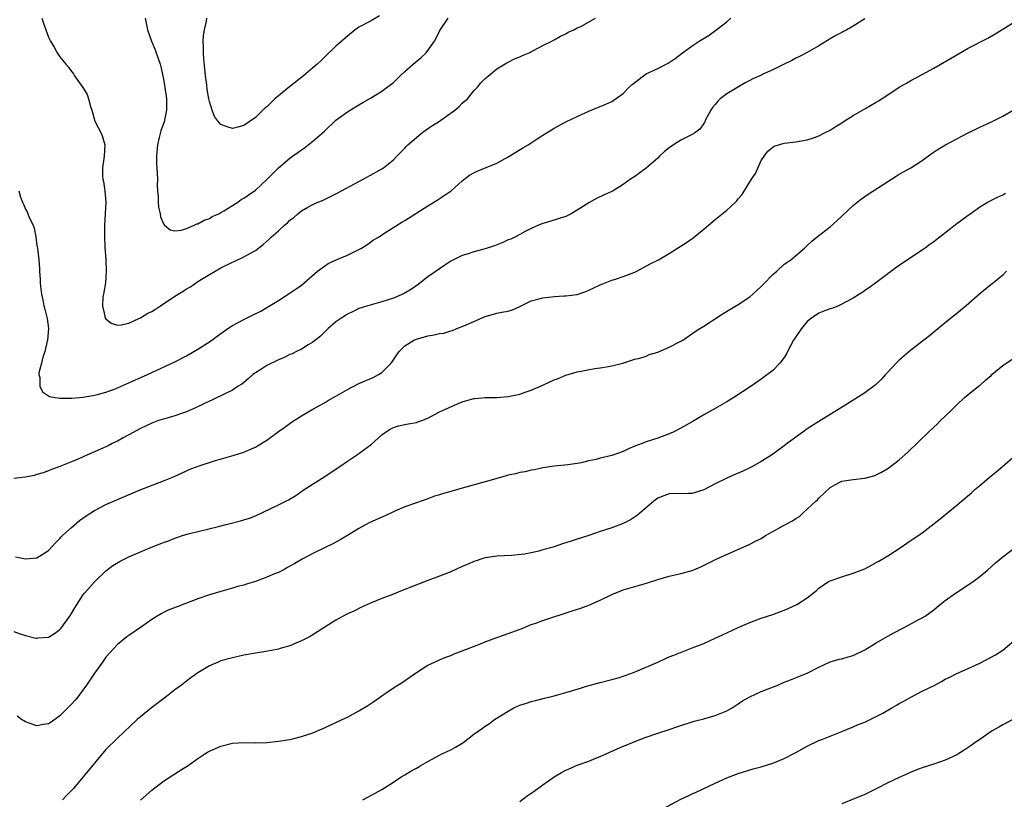
# Model space of a CAD drawing. Units: inches. Extents: x 2568000 to 2571000, y 1551000 to 1554000.
# Drawn here: x 2570586 to 2570757, y 1553769 to 1553905 of the extents above; entities that cross this region are included whole.
import ezdxf

# ---------------------------------------------------------------- set-up
doc = ezdxf.new("R2010")
doc.units = ezdxf.units.IN
doc.header["$MEASUREMENT"] = 0
doc.layers.add('LD25681551_10ft', color=62, linetype='Continuous')

msp = doc.modelspace()

# ---------------------------------------------------------------- linework, layer by layer
at = {"layer": 'LD25681551_10ft'}
for points, elevation in [([(2570733, 1553904.88), (2570731, 1553903.65), (2570729.9, 1553903), (2570729.32, 1553902.68), (2570729, 1553902.54), (2570727.99, 1553902.01), (2570727, 1553901.45), (2570725, 1553900.22), (2570723, 1553899.05), (2570721.67, 1553898.33), (2570721, 1553898.05), (2570720.32, 1553897.68), (2570718.96, 1553897), (2570717, 1553896.06), (2570715.27, 1553895.27), (2570714.74, 1553895), (2570713.54, 1553894.46), (2570713, 1553894.19), (2570712.22, 1553893.78), (2570709, 1553891.87), (2570707.87, 1553891), (2570707.44, 1553890.56), (2570707, 1553889.99), (2570706.54, 1553889.46), (2570706.2, 1553889), (2570705.31, 1553887.31), (2570705.16, 1553887), (2570705.13, 1553886.87), (2570704.3, 1553885.7), (2570703.36, 1553885), (2570703, 1553884.78), (2570702.61, 1553884.61), (2570701, 1553883.8), (2570699.76, 1553883), (2570699, 1553882.49), (2570698.17, 1553881.83), (2570697.32, 1553881), (2570697, 1553880.66), (2570695, 1553878.92), (2570693, 1553877.49), (2570692.7, 1553877.3), (2570692.26, 1553877), (2570691, 1553876.08), (2570689.22, 1553875), (2570689, 1553874.88), (2570687.69, 1553874.31), (2570686.34, 1553873.66), (2570685, 1553872.91), (2570683, 1553871.6), (2570681.92, 1553871), (2570681, 1553870.52), (2570679.84, 1553870.16), (2570677.44, 1553869.44), (2570677, 1553869.32), (2570676.26, 1553869), (2570675, 1553868.41), (2570673.82, 1553867.82), (2570673, 1553867.38), (2570672.24, 1553867), (2570671.41, 1553866.59), (2570671, 1553866.44), (2570670.03, 1553865.97), (2570668.59, 1553865.41), (2570667, 1553864.88), (2570665, 1553864.37), (2570664.03, 1553864.03), (2570663, 1553863.74), (2570661.49, 1553863), (2570661, 1553862.74), (2570659.96, 1553862.04), (2570659, 1553861.41), (2570657, 1553860), (2570655.32, 1553858.69), (2570654.14, 1553857.86), (2570652.89, 1553857.11), (2570651, 1553856.29), (2570649, 1553855.66), (2570646.55, 1553855), (2570645, 1553854.48), (2570644.01, 1553853.99), (2570643, 1553853.55), (2570642.7, 1553853.3), (2570642.21, 1553853), (2570641, 1553852.18), (2570639.64, 1553851), (2570639.33, 1553850.67), (2570639, 1553850.4), (2570638.32, 1553849.68), (2570637, 1553848.66), (2570636.2, 1553848.2), (2570635, 1553847.43), (2570634.17, 1553847), (2570633.38, 1553846.62), (2570633, 1553846.48), (2570631.99, 1553846.01), (2570631, 1553845.56), (2570629, 1553844.57), (2570627.78, 1553843.78), (2570627, 1553843.3), (2570626.56, 1553843), (2570625.74, 1553842.26), (2570625, 1553841.64), (2570624.63, 1553841.37), (2570624.03, 1553841), (2570623, 1553840.32), (2570621.66, 1553839.66), (2570621, 1553839.3), (2570620.36, 1553839), (2570619.43, 1553838.57), (2570619, 1553838.41), (2570616.71, 1553837.29), (2570615, 1553836.53), (2570614.31, 1553836.32), (2570613, 1553835.85), (2570611, 1553835.28), (2570610.15, 1553835), (2570609, 1553834.58), (2570607, 1553833.64), (2570605, 1553832.52), (2570603.98, 1553831.98), (2570603, 1553831.43), (2570602.1, 1553831), (2570601.38, 1553830.63), (2570601, 1553830.45), (2570597.7, 1553829), (2570596.41, 1553828.41), (2570595, 1553827.81), (2570593.01, 1553827.01), (2570591.52, 1553826.48), (2570591, 1553826.26), (2570590.06, 1553825.94), (2570589, 1553825.61), (2570588.52, 1553825.48), (2570587, 1553825.15), (2570585, 1553824.91)], 7130), ([(2570585.3, 1553811.3), (2570587, 1553810.95), (2570589, 1553811.15), (2570591, 1553812.41), (2570592.24, 1553813.76), (2570593, 1553814.5), (2570593.23, 1553814.77), (2570593.45, 1553815), (2570595, 1553816.41), (2570596.4, 1553817.6), (2570597, 1553818.05), (2570597.55, 1553818.45), (2570599, 1553819.37), (2570601, 1553820.4), (2570603, 1553821.29), (2570606.95, 1553822.95), (2570610.24, 1553824.24), (2570611, 1553824.51), (2570612.77, 1553825.23), (2570614.12, 1553825.88), (2570615, 1553826.26), (2570615.5, 1553826.5), (2570617.06, 1553827.06), (2570620.09, 1553828.09), (2570623.33, 1553829), (2570625, 1553829.51), (2570626.05, 1553829.95), (2570627, 1553830.37), (2570627.39, 1553830.61), (2570629, 1553831.62), (2570631, 1553833.09), (2570632.13, 1553833.87), (2570633.29, 1553834.71), (2570635, 1553835.81), (2570637.01, 1553837), (2570639, 1553838.08), (2570639.57, 1553838.43), (2570641, 1553839.23), (2570643, 1553840.41), (2570645, 1553841.46), (2570647.48, 1553842.52), (2570648.42, 1553843), (2570649, 1553843.35), (2570650.62, 1553845), (2570650.79, 1553845.21), (2570651.58, 1553846.42), (2570651.99, 1553847), (2570653, 1553848), (2570654.57, 1553849), (2570655, 1553849.19), (2570656.43, 1553849.57), (2570657, 1553849.75), (2570658.1, 1553849.9), (2570659, 1553850.13), (2570659.76, 1553850.24), (2570661, 1553850.63), (2570661.31, 1553850.69), (2570662.03, 1553851), (2570663, 1553851.36), (2570663.68, 1553851.68), (2570665, 1553852.22), (2570667, 1553853.13), (2570668.45, 1553853.55), (2570669, 1553853.69), (2570669.87, 1553853.87), (2570671, 1553854.07), (2570671.71, 1553854.29), (2570673, 1553854.85), (2570673.26, 1553855), (2570675, 1553855.83), (2570676.12, 1553856.12), (2570677, 1553856.39), (2570679, 1553856.59), (2570680.69, 1553856.69), (2570681, 1553856.7), (2570683, 1553856.96), (2570684.51, 1553857.49), (2570685, 1553857.68), (2570687, 1553858.64), (2570689, 1553859.41), (2570689.63, 1553859.63), (2570691, 1553860.05), (2570693, 1553860.84), (2570693.34, 1553861), (2570695.7, 1553862.3), (2570697.13, 1553863), (2570699, 1553864.1), (2570700.45, 1553865), (2570701.99, 1553866.01), (2570703.17, 1553866.83), (2570705, 1553868.29), (2570705.81, 1553869), (2570707, 1553870.02), (2570709, 1553871.64), (2570710.49, 1553873), (2570710.75, 1553873.25), (2570711, 1553873.58), (2570711.65, 1553874.35), (2570713.31, 1553877), (2570713.98, 1553878.02), (2570715, 1553880.23), (2570715.51, 1553881), (2570716.13, 1553881.87), (2570717, 1553882.6), (2570717.26, 1553882.74), (2570719, 1553883.27), (2570721, 1553883.53), (2570723, 1553883.86), (2570724.27, 1553884.27), (2570725, 1553884.53), (2570725.9, 1553885), (2570727, 1553885.55), (2570727.86, 1553886.14), (2570729, 1553886.82), (2570729.26, 1553887), (2570731, 1553888.08), (2570732.59, 1553889), (2570733, 1553889.22), (2570735, 1553890.38), (2570735.38, 1553890.62), (2570737, 1553891.71), (2570739, 1553893.01), (2570740.27, 1553893.73), (2570741, 1553894.16), (2570743, 1553895.22), (2570745, 1553896.3), (2570749, 1553898.67), (2570751, 1553899.79), (2570754.44, 1553901.56), (2570755.7, 1553902.3), (2570759, 1553904.32)], 7140), ([(2570585.84, 1553875), (2570586.14, 1553873.86), (2570586.47, 1553873), (2570586.68, 1553872.68), (2570587, 1553871.8), (2570587.31, 1553871.31), (2570587.41, 1553871), (2570587.65, 1553870.35), (2570588.32, 1553869), (2570588.5, 1553868.5), (2570588.81, 1553867), (2570589, 1553865.48), (2570589.1, 1553865), (2570589.34, 1553863), (2570589.46, 1553861.46), (2570589.47, 1553861), (2570589.58, 1553859.58), (2570589.59, 1553859), (2570589.63, 1553858.37), (2570589.81, 1553857), (2570590.03, 1553856.03), (2570590.19, 1553855), (2570590.39, 1553854.39), (2570590.71, 1553853), (2570590.78, 1553852.78), (2570591.01, 1553851.01), (2570590.84, 1553849), (2570590.8, 1553848.8), (2570590.35, 1553847), (2570590.03, 1553846.03), (2570589.78, 1553845), (2570589.34, 1553843.34), (2570589.33, 1553843), (2570589.5, 1553842.5), (2570589.51, 1553841), (2570589.99, 1553839.99), (2570591, 1553839.29), (2570591.18, 1553839.18), (2570592.2, 1553839), (2570593, 1553838.88), (2570593.11, 1553838.89), (2570595, 1553838.88), (2570595.1, 1553838.9), (2570597.07, 1553839.07), (2570599, 1553839.41), (2570599.53, 1553839.53), (2570601, 1553839.94), (2570602.49, 1553840.49), (2570603, 1553840.7), (2570604.59, 1553841.41), (2570605, 1553841.57), (2570608.21, 1553843), (2570613, 1553845.24), (2570615, 1553846.26), (2570616.3, 1553847), (2570617, 1553847.42), (2570619, 1553848.73), (2570621, 1553850.17), (2570622.18, 1553851), (2570623, 1553851.53), (2570625, 1553852.62), (2570626.61, 1553853.39), (2570627.94, 1553854.06), (2570629, 1553854.68), (2570631, 1553855.91), (2570632.88, 1553857.12), (2570634.07, 1553857.93), (2570635, 1553858.59), (2570635.51, 1553859), (2570637.82, 1553861), (2570639, 1553861.9), (2570639.68, 1553862.32), (2570641.05, 1553862.95), (2570643, 1553863.76), (2570644.52, 1553864.52), (2570645, 1553864.75), (2570645.47, 1553865), (2570646.4, 1553865.6), (2570647, 1553866.04), (2570647.57, 1553866.43), (2570648.51, 1553867), (2570649, 1553867.32), (2570649.83, 1553867.83), (2570652.48, 1553869.52), (2570653, 1553869.82), (2570657, 1553872.37), (2570658.65, 1553873.35), (2570659.85, 1553874.15), (2570661.04, 1553874.96), (2570663, 1553876.7), (2570664.27, 1553877.73), (2570665, 1553878.14), (2570665.58, 1553878.42), (2570669, 1553879.81), (2570671, 1553880.91), (2570672.28, 1553881.72), (2570673.55, 1553882.45), (2570674.46, 1553883), (2570676.01, 1553884.01), (2570677, 1553884.64), (2570677.61, 1553885), (2570679, 1553885.89), (2570681.03, 1553886.97), (2570683, 1553887.9), (2570685, 1553888.82), (2570687.95, 1553890.05), (2570689, 1553890.55), (2570691, 1553891.92), (2570692.03, 1553893), (2570692.53, 1553893.47), (2570694.5, 1553895), (2570695, 1553895.33), (2570697, 1553896.28), (2570698.82, 1553897.18), (2570700.01, 1553897.99), (2570701.3, 1553899), (2570703, 1553900.2), (2570704.21, 1553901), (2570705.93, 1553902.07), (2570707.09, 1553902.91), (2570709, 1553904.4), (2570709.72, 1553905)], 7120), ([(2570589.88, 1553905), (2570590.16, 1553904.16), (2570590.52, 1553903), (2570591, 1553901.74), (2570591.38, 1553901), (2570591.98, 1553899.99), (2570592.53, 1553899), (2570593, 1553898.32), (2570594.02, 1553897), (2570594.48, 1553896.48), (2570595, 1553895.76), (2570595.35, 1553895.35), (2570595.55, 1553895), (2570596.98, 1553892.98), (2570597.72, 1553891.72), (2570597.99, 1553891), (2570598.34, 1553889.66), (2570598.55, 1553889), (2570599.1, 1553887.1), (2570599.13, 1553887), (2570600.15, 1553885), (2570600.38, 1553884.39), (2570600.82, 1553883), (2570600.72, 1553881), (2570600.38, 1553879), (2570600.4, 1553877.6), (2570600.46, 1553877), (2570600.6, 1553876.6), (2570600.82, 1553875), (2570600.96, 1553873), (2570600.78, 1553869), (2570600.77, 1553867), (2570600.83, 1553865.17), (2570600.97, 1553863), (2570601.06, 1553861), (2570600.92, 1553859), (2570600.65, 1553857.35), (2570600.56, 1553857), (2570600.49, 1553856.49), (2570600.39, 1553855), (2570600.81, 1553853.19), (2570600.83, 1553853), (2570600.88, 1553852.88), (2570601, 1553852.72), (2570601.93, 1553851.93), (2570603, 1553851.63), (2570603.65, 1553851.65), (2570605, 1553851.98), (2570606.74, 1553852.74), (2570607, 1553852.87), (2570608.32, 1553853.68), (2570609, 1553854), (2570609.61, 1553854.39), (2570610.5, 1553855), (2570613, 1553856.63), (2570614.46, 1553857.54), (2570615, 1553857.92), (2570615.7, 1553858.3), (2570617, 1553859.19), (2570619, 1553860.43), (2570621, 1553861.6), (2570623, 1553862.57), (2570623.31, 1553862.69), (2570625, 1553863.47), (2570626.13, 1553864.13), (2570627, 1553864.61), (2570628.37, 1553865.63), (2570629.42, 1553866.58), (2570629.82, 1553867), (2570631, 1553868.04), (2570632.04, 1553869), (2570632.58, 1553869.42), (2570633, 1553869.86), (2570633.67, 1553870.33), (2570634.39, 1553871), (2570635, 1553871.48), (2570636.14, 1553872.14), (2570637, 1553872.61), (2570637.85, 1553873), (2570638.68, 1553873.32), (2570641, 1553874.45), (2570641.34, 1553874.66), (2570641.96, 1553875), (2570645, 1553876.63), (2570645.73, 1553877), (2570647, 1553877.72), (2570649, 1553878.82), (2570649.28, 1553879), (2570651, 1553880.4), (2570651.63, 1553881), (2570652.28, 1553881.72), (2570653, 1553882.41), (2570653.27, 1553882.73), (2570653.54, 1553883), (2570655, 1553884.28), (2570655.89, 1553885), (2570656.51, 1553885.49), (2570657.71, 1553886.29), (2570658.86, 1553887), (2570661.7, 1553889), (2570662.39, 1553889.61), (2570663, 1553890.21), (2570663.88, 1553891), (2570665, 1553892.37), (2570665.64, 1553893), (2570666.24, 1553893.76), (2570667, 1553894.5), (2570667.24, 1553894.76), (2570667.57, 1553895), (2570669, 1553896.19), (2570670.74, 1553897.26), (2570671, 1553897.36), (2570672.07, 1553897.93), (2570673, 1553898.28), (2570673.48, 1553898.52), (2570674.63, 1553899), (2570675.39, 1553899.39), (2570677, 1553900.26), (2570678.56, 1553901), (2570679, 1553901.25), (2570680.09, 1553901.91), (2570681, 1553902.31), (2570681.43, 1553902.57), (2570682.41, 1553903), (2570683, 1553903.33), (2570683.59, 1553903.6), (2570686.16, 1553905)], 7110), ([(2570607.85, 1553905), (2570608.23, 1553903), (2570608.91, 1553901), (2570609.54, 1553899.54), (2570609.75, 1553899), (2570610.46, 1553897), (2570610.56, 1553896.56), (2570611, 1553894.43), (2570611.46, 1553891.46), (2570611.52, 1553891), (2570611.55, 1553889), (2570611.13, 1553887), (2570610.56, 1553885.44), (2570610.28, 1553884.28), (2570609.95, 1553883), (2570609.78, 1553881), (2570609.8, 1553879.8), (2570609.94, 1553878.06), (2570609.95, 1553877), (2570609.92, 1553875.92), (2570609.97, 1553875), (2570610.08, 1553873.92), (2570610.08, 1553873), (2570610.14, 1553872.14), (2570610.41, 1553871), (2570610.48, 1553870.48), (2570611, 1553869.22), (2570611.2, 1553869), (2570612.18, 1553868.18), (2570613, 1553868.04), (2570614.14, 1553868.14), (2570615, 1553868.44), (2570616.37, 1553869), (2570616.79, 1553869.21), (2570617, 1553869.25), (2570618.1, 1553869.9), (2570619, 1553870.19), (2570619.51, 1553870.49), (2570620.65, 1553871), (2570621, 1553871.21), (2570621.5, 1553871.5), (2570623, 1553872.44), (2570623.94, 1553873), (2570624.55, 1553873.45), (2570625, 1553873.7), (2570625.75, 1553874.25), (2570627, 1553875.1), (2570629, 1553876.93), (2570631.04, 1553878.96), (2570633, 1553880.66), (2570633.45, 1553881), (2570634.36, 1553881.64), (2570635, 1553882.14), (2570635.52, 1553882.48), (2570637, 1553883.62), (2570638.6, 1553885), (2570639, 1553885.39), (2570641, 1553887.25), (2570643, 1553888.71), (2570644.41, 1553889.59), (2570645, 1553889.92), (2570645.67, 1553890.33), (2570647, 1553891.09), (2570649, 1553892.32), (2570649.94, 1553893), (2570650.54, 1553893.46), (2570651, 1553893.85), (2570651.61, 1553894.39), (2570652.2, 1553895), (2570653, 1553895.74), (2570654.43, 1553897), (2570655.83, 1553898.17), (2570656.68, 1553899), (2570657, 1553899.38), (2570658.14, 1553901), (2570658.44, 1553901.56), (2570659.11, 1553902.89), (2570660.51, 1553905)], 7100), ([(2570648.59, 1553905.41), (2570647, 1553904.5), (2570645, 1553903.44), (2570644.37, 1553903), (2570643, 1553901.92), (2570642.54, 1553901.46), (2570641, 1553900.14), (2570639, 1553898.26), (2570638.38, 1553897.62), (2570637.72, 1553897), (2570637, 1553896.36), (2570635.38, 1553895), (2570632.94, 1553893.06), (2570630.4, 1553891), (2570629, 1553889.62), (2570628.66, 1553889.34), (2570628.29, 1553889), (2570627, 1553887.74), (2570625, 1553886.36), (2570623.92, 1553886.08), (2570623, 1553885.82), (2570622.1, 1553886.1), (2570621, 1553886.55), (2570620.61, 1553887), (2570619.91, 1553887.91), (2570619.47, 1553889), (2570619, 1553890.52), (2570618.9, 1553891), (2570618.63, 1553892.63), (2570618.55, 1553893.45), (2570618.34, 1553895), (2570618.22, 1553896.22), (2570618.06, 1553897.94), (2570617.99, 1553899), (2570617.98, 1553899.98), (2570617.92, 1553901), (2570617.99, 1553902.01), (2570618.13, 1553903), (2570618.5, 1553904.5), (2570618.57, 1553905)], 7090), ([(2570585, 1553798.31), (2570586.09, 1553797.91), (2570587, 1553797.6), (2570588.83, 1553797.17), (2570589, 1553797.14), (2570589.18, 1553797.18), (2570591, 1553797.33), (2570592.05, 1553797.95), (2570593, 1553798.68), (2570593.15, 1553798.85), (2570594.71, 1553801), (2570595, 1553801.44), (2570595.57, 1553802.43), (2570597, 1553804.61), (2570597.3, 1553805), (2570599, 1553806.93), (2570601, 1553808.85), (2570602.23, 1553809.77), (2570603.47, 1553810.53), (2570604.41, 1553811), (2570605, 1553811.28), (2570607, 1553812.17), (2570608.92, 1553813), (2570611, 1553813.81), (2570611.89, 1553814.11), (2570613, 1553814.57), (2570614.33, 1553815), (2570615.29, 1553815.29), (2570620.59, 1553816.59), (2570622.14, 1553817), (2570624.43, 1553817.57), (2570625, 1553817.71), (2570625.98, 1553818.02), (2570627, 1553818.43), (2570631, 1553820.37), (2570632.76, 1553821.24), (2570634.01, 1553821.99), (2570635.49, 1553823), (2570638.63, 1553825), (2570641.7, 1553827), (2570643, 1553827.93), (2570644.58, 1553829), (2570647.13, 1553830.87), (2570649, 1553832.52), (2570649.63, 1553833), (2570650.46, 1553833.54), (2570651, 1553833.81), (2570651.91, 1553834.09), (2570653, 1553834.35), (2570653.57, 1553834.43), (2570655, 1553834.7), (2570655.24, 1553834.76), (2570655.95, 1553835), (2570657, 1553835.45), (2570659, 1553836.52), (2570660.1, 1553837), (2570660.7, 1553837.3), (2570663, 1553838.25), (2570665, 1553838.83), (2570665.15, 1553838.85), (2570667, 1553839), (2570669, 1553839), (2570671, 1553839.18), (2570673, 1553839.63), (2570673.93, 1553839.93), (2570675, 1553840.3), (2570677, 1553841.15), (2570678.23, 1553841.77), (2570679, 1553842.09), (2570679.67, 1553842.33), (2570681, 1553842.89), (2570683, 1553843.47), (2570683.61, 1553843.61), (2570686.06, 1553844.06), (2570687, 1553844.16), (2570688.44, 1553844.44), (2570689, 1553844.52), (2570690.9, 1553845), (2570692.46, 1553845.54), (2570693, 1553845.68), (2570693.87, 1553845.87), (2570695, 1553846.24), (2570695.51, 1553846.49), (2570697, 1553846.9), (2570699, 1553847.79), (2570701, 1553848.8), (2570701.36, 1553849), (2570703.52, 1553850.48), (2570704.34, 1553851), (2570705, 1553851.46), (2570708.38, 1553853.62), (2570711, 1553855.19), (2570713, 1553856.51), (2570713.54, 1553857), (2570714.28, 1553857.72), (2570715, 1553858.33), (2570715.31, 1553858.69), (2570717, 1553860.42), (2570717.68, 1553861), (2570719, 1553862.2), (2570719.46, 1553862.54), (2570720.12, 1553863), (2570722.5, 1553865), (2570722.77, 1553865.23), (2570723, 1553865.47), (2570723.79, 1553866.21), (2570724.74, 1553867), (2570727, 1553868.73), (2570728.21, 1553869.79), (2570731, 1553872.42), (2570731.69, 1553873), (2570732.44, 1553873.56), (2570733.62, 1553874.38), (2570737, 1553876.63), (2570738.46, 1553877.54), (2570739, 1553877.86), (2570741.03, 1553879), (2570743, 1553880.28), (2570744.58, 1553881.42), (2570745.78, 1553882.22), (2570747.06, 1553883), (2570751, 1553885.09), (2570753, 1553886.05), (2570755.03, 1553886.97), (2570757, 1553888), (2570758.82, 1553889)], 7150), ([(2570757.51, 1553874.49), (2570757, 1553874.23), (2570756.14, 1553873.86), (2570755, 1553873.31), (2570754.45, 1553873), (2570753, 1553872.12), (2570751.47, 1553871), (2570751, 1553870.69), (2570749, 1553869.21), (2570745, 1553866.1), (2570744.35, 1553865.65), (2570743.49, 1553865), (2570743, 1553864.66), (2570739.59, 1553862.41), (2570738.42, 1553861.58), (2570734.91, 1553859), (2570733.83, 1553858.17), (2570733, 1553857.62), (2570732.65, 1553857.35), (2570732.08, 1553857), (2570731, 1553856.29), (2570729.56, 1553855.56), (2570729, 1553855.24), (2570728.42, 1553855), (2570727.44, 1553854.56), (2570727, 1553854.47), (2570726.18, 1553854.18), (2570725, 1553853.68), (2570724.58, 1553853.42), (2570723.97, 1553853), (2570723, 1553852.24), (2570721.99, 1553851), (2570721, 1553849.58), (2570720.63, 1553849), (2570719.55, 1553847), (2570719.39, 1553846.61), (2570719, 1553845.97), (2570718.24, 1553845), (2570717, 1553843.71), (2570715, 1553842.21), (2570713.26, 1553841), (2570710.22, 1553839), (2570709, 1553838.26), (2570708.19, 1553837.81), (2570707, 1553837.09), (2570705, 1553835.98), (2570703, 1553834.81), (2570701, 1553833.68), (2570699.66, 1553833), (2570699, 1553832.69), (2570697, 1553831.95), (2570695, 1553831.3), (2570694.27, 1553831), (2570693, 1553830.54), (2570691.9, 1553830.1), (2570691, 1553829.63), (2570689, 1553828.91), (2570687, 1553828.45), (2570686.26, 1553828.26), (2570685, 1553827.99), (2570683.68, 1553827.68), (2570683, 1553827.55), (2570681.33, 1553827.33), (2570679, 1553827.1), (2570677, 1553826.78), (2570675.55, 1553826.45), (2570675, 1553826.37), (2570673.92, 1553826.08), (2570673, 1553825.95), (2570672.25, 1553825.75), (2570671, 1553825.49), (2570670.6, 1553825.4), (2570669.21, 1553825), (2570667, 1553824.33), (2570663, 1553823.22), (2570661, 1553822.65), (2570659.7, 1553822.3), (2570659, 1553822.06), (2570658.17, 1553821.83), (2570657, 1553821.39), (2570655, 1553820.71), (2570653, 1553820), (2570651.25, 1553819.25), (2570649.55, 1553818.45), (2570649, 1553818.22), (2570646.8, 1553817.2), (2570645, 1553816.21), (2570643.05, 1553815), (2570641.76, 1553814.24), (2570640.45, 1553813.55), (2570639, 1553812.87), (2570637, 1553811.9), (2570635.13, 1553810.87), (2570633.86, 1553810.14), (2570633, 1553809.67), (2570632.58, 1553809.42), (2570631.83, 1553809), (2570631, 1553808.6), (2570630.32, 1553808.32), (2570629, 1553807.74), (2570627, 1553807.01), (2570625.44, 1553806.56), (2570625, 1553806.39), (2570623.88, 1553806.12), (2570623, 1553805.84), (2570621, 1553805.29), (2570620, 1553805), (2570619, 1553804.7), (2570617, 1553804), (2570615, 1553803.22), (2570613.38, 1553802.62), (2570611.94, 1553802.06), (2570611, 1553801.62), (2570610.59, 1553801.41), (2570609.91, 1553801), (2570609, 1553800.41), (2570607.01, 1553798.99), (2570605, 1553797.63), (2570604.63, 1553797.37), (2570603, 1553796.04), (2570601, 1553793.83), (2570600.38, 1553793), (2570599, 1553791.06), (2570597.65, 1553789), (2570597, 1553788.11), (2570596.15, 1553787), (2570595.63, 1553786.37), (2570595, 1553785.66), (2570594.66, 1553785.34), (2570594.35, 1553785), (2570593, 1553783.64), (2570591.46, 1553782.54), (2570591, 1553782.24), (2570590.11, 1553782.11), (2570589, 1553781.91), (2570587.65, 1553782.35), (2570587, 1553782.58), (2570586.33, 1553783), (2570585.56, 1553783.56)], 7160), ([(2570757.66, 1553861), (2570757, 1553860.3), (2570755.39, 1553859), (2570755.19, 1553858.81), (2570754.09, 1553857.91), (2570753, 1553857.04), (2570750.63, 1553855), (2570748.66, 1553853.34), (2570748.22, 1553853), (2570745.34, 1553850.66), (2570744.26, 1553849.74), (2570741, 1553847.25), (2570739.78, 1553846.22), (2570739, 1553845.53), (2570738.48, 1553845), (2570737, 1553843.41), (2570736.64, 1553843), (2570735.83, 1553842.17), (2570734.81, 1553841.19), (2570734.57, 1553841), (2570733, 1553839.84), (2570731.29, 1553838.71), (2570728.81, 1553837.19), (2570727, 1553836.06), (2570725, 1553834.84), (2570723, 1553833.55), (2570722.21, 1553833), (2570721, 1553832.12), (2570719.48, 1553831), (2570719, 1553830.62), (2570716.78, 1553829), (2570715, 1553827.88), (2570713.46, 1553827), (2570713, 1553826.77), (2570711.79, 1553826.21), (2570711, 1553825.88), (2570710.4, 1553825.6), (2570709, 1553824.98), (2570707, 1553824.01), (2570705, 1553822.98), (2570703, 1553822.34), (2570702.3, 1553822.3), (2570701, 1553822.27), (2570699.7, 1553822.3), (2570699, 1553822.26), (2570698.06, 1553821.94), (2570697, 1553821.53), (2570696.3, 1553821), (2570693.47, 1553818.53), (2570692.26, 1553817.74), (2570691, 1553817.11), (2570689, 1553816.35), (2570687, 1553815.69), (2570685.01, 1553815.01), (2570683, 1553814.35), (2570681.95, 1553814.05), (2570680.44, 1553813.56), (2570678.8, 1553813), (2570677, 1553812.49), (2570676.3, 1553812.3), (2570675, 1553812.02), (2570673.79, 1553811.79), (2570671.53, 1553811.53), (2570669, 1553811.39), (2570667, 1553811.14), (2570666.55, 1553811), (2570665.39, 1553810.61), (2570665, 1553810.5), (2570664, 1553810), (2570663, 1553809.59), (2570661, 1553808.67), (2570659, 1553807.91), (2570657, 1553807.18), (2570653, 1553805.6), (2570652.55, 1553805.45), (2570650.71, 1553804.71), (2570649, 1553804.07), (2570647, 1553803.22), (2570645.47, 1553802.53), (2570644.13, 1553801.87), (2570643, 1553801.36), (2570642.28, 1553801), (2570641, 1553800.27), (2570639.08, 1553799.08), (2570636.54, 1553797.46), (2570635.62, 1553797), (2570635, 1553796.67), (2570634.45, 1553796.45), (2570633, 1553795.81), (2570631.34, 1553795.34), (2570631, 1553795.22), (2570629.81, 1553795), (2570629.14, 1553794.86), (2570627.41, 1553794.59), (2570627, 1553794.55), (2570625.69, 1553794.31), (2570625, 1553794.21), (2570623, 1553793.74), (2570621, 1553793.18), (2570620.54, 1553793), (2570619, 1553792.35), (2570617, 1553791.11), (2570615.77, 1553790.23), (2570615, 1553789.66), (2570614.15, 1553789), (2570613, 1553788.14), (2570611.54, 1553787), (2570608.95, 1553785.05), (2570607, 1553783.47), (2570606.46, 1553783), (2570603, 1553779.77), (2570601, 1553777.76), (2570599, 1553775.42), (2570595.37, 1553771), (2570595, 1553770.62), (2570594.18, 1553769.82), (2570593.45, 1553769)], 7170), ([(2570607, 1553768.98), (2570609, 1553770.69), (2570611, 1553772.27), (2570612.2, 1553773), (2570613, 1553773.54), (2570614.46, 1553774.46), (2570615.14, 1553774.86), (2570617, 1553776.23), (2570618.2, 1553777), (2570618.69, 1553777.31), (2570619, 1553777.47), (2570620.05, 1553777.95), (2570621, 1553778.35), (2570623, 1553778.87), (2570625, 1553779), (2570627.05, 1553778.95), (2570629, 1553779), (2570631, 1553779.2), (2570633, 1553779.53), (2570633.67, 1553779.67), (2570635, 1553780.02), (2570637, 1553780.7), (2570639, 1553781.52), (2570641, 1553782.45), (2570642.11, 1553783), (2570643, 1553783.42), (2570645, 1553784.5), (2570646.56, 1553785.44), (2570647.78, 1553786.22), (2570649, 1553787.09), (2570651, 1553788.48), (2570652.54, 1553789.46), (2570655, 1553791.18), (2570657, 1553792.44), (2570658.15, 1553793), (2570659, 1553793.39), (2570660.15, 1553793.85), (2570661, 1553794.16), (2570661.58, 1553794.42), (2570663, 1553794.93), (2570666.16, 1553796.16), (2570667, 1553796.51), (2570668.82, 1553797.18), (2570669.36, 1553797.36), (2570671, 1553797.94), (2570673.24, 1553798.76), (2570675, 1553799.5), (2570675.78, 1553799.78), (2570677, 1553800.25), (2570682.11, 1553801.89), (2570683.61, 1553802.39), (2570685, 1553802.88), (2570687, 1553803.77), (2570689, 1553804.77), (2570690.59, 1553805.41), (2570691, 1553805.56), (2570694.61, 1553806.61), (2570695.22, 1553806.78), (2570697, 1553807.35), (2570699, 1553807.93), (2570701, 1553808.4), (2570703, 1553808.94), (2570704.46, 1553809.54), (2570707.13, 1553810.87), (2570713, 1553813.48), (2570713.98, 1553814.02), (2570715, 1553814.51), (2570715.74, 1553815), (2570717, 1553815.72), (2570719, 1553816.82), (2570720.45, 1553817.55), (2570721, 1553817.95), (2570721.67, 1553818.33), (2570722.33, 1553819), (2570723, 1553819.61), (2570724.47, 1553821), (2570724.76, 1553821.24), (2570725, 1553821.49), (2570727, 1553823.34), (2570727.8, 1553823.8), (2570729, 1553824.46), (2570731, 1553824.78), (2570733, 1553824.98), (2570734.6, 1553825.4), (2570735, 1553825.56), (2570735.94, 1553826.06), (2570737, 1553826.68), (2570739, 1553828.19), (2570740.5, 1553829.5), (2570744.08, 1553833), (2570745, 1553833.88), (2570745.59, 1553834.41), (2570746.17, 1553835), (2570747, 1553835.8), (2570748.29, 1553837), (2570749, 1553837.75), (2570750.38, 1553839), (2570751, 1553839.54), (2570752.8, 1553841), (2570753, 1553841.13), (2570753.98, 1553842.02), (2570755, 1553842.87), (2570755.13, 1553843), (2570757, 1553844.61), (2570759, 1553845.94)], 7180), ([(2570645.67, 1553769), (2570647.84, 1553770.16), (2570649, 1553770.8), (2570651, 1553772.09), (2570652.36, 1553773), (2570653, 1553773.39), (2570653.93, 1553773.93), (2570655, 1553774.53), (2570655.31, 1553774.69), (2570655.78, 1553775), (2570657, 1553775.68), (2570659, 1553776.77), (2570659.45, 1553777), (2570661, 1553777.72), (2570661.83, 1553778.17), (2570663.06, 1553778.94), (2570665, 1553780.43), (2570666.49, 1553781.51), (2570667, 1553781.85), (2570667.7, 1553782.3), (2570668.62, 1553783), (2570671, 1553784.47), (2570671.96, 1553785), (2570673, 1553785.47), (2570674.17, 1553785.83), (2570675, 1553786.14), (2570675.71, 1553786.29), (2570677.3, 1553786.7), (2570679, 1553787.09), (2570681, 1553787.67), (2570683, 1553788.3), (2570685, 1553788.91), (2570687, 1553789.45), (2570689, 1553789.94), (2570690.33, 1553790.33), (2570691, 1553790.54), (2570691.32, 1553790.68), (2570692.32, 1553791), (2570693.45, 1553791.45), (2570696.99, 1553792.99), (2570698.36, 1553793.64), (2570699, 1553793.88), (2570699.78, 1553794.22), (2570701.22, 1553794.78), (2570703, 1553795.44), (2570705, 1553796.25), (2570707, 1553797.13), (2570708.26, 1553797.74), (2570709, 1553798.05), (2570711, 1553798.99), (2570713, 1553799.89), (2570715, 1553800.61), (2570717, 1553801.27), (2570719, 1553802.02), (2570719.7, 1553802.3), (2570721.07, 1553802.93), (2570721.2, 1553803), (2570723, 1553804.17), (2570724.58, 1553805.42), (2570725, 1553805.84), (2570726.72, 1553807), (2570727, 1553807.14), (2570729, 1553807.82), (2570731, 1553808.45), (2570732.38, 1553809), (2570732.84, 1553809.16), (2570733, 1553809.23), (2570734.17, 1553809.83), (2570735, 1553810.29), (2570735.44, 1553810.57), (2570737, 1553811.5), (2570739.36, 1553813), (2570740.35, 1553813.65), (2570743, 1553815.5), (2570746.11, 1553817.89), (2570747.44, 1553819), (2570749, 1553820.27), (2570749.83, 1553821), (2570751.55, 1553822.45), (2570752.15, 1553823), (2570753, 1553823.73), (2570755, 1553825.41), (2570755.89, 1553826.11), (2570756.98, 1553827), (2570759.22, 1553829)], 7190), ([(2570673, 1553768.75), (2570674.3, 1553769.7), (2570675.48, 1553770.52), (2570677, 1553771.62), (2570678.95, 1553773), (2570680.24, 1553773.76), (2570681, 1553774.16), (2570681.58, 1553774.42), (2570683, 1553775.05), (2570685, 1553775.74), (2570686.25, 1553776.25), (2570687, 1553776.54), (2570688.67, 1553777.33), (2570691, 1553778.33), (2570691.49, 1553778.51), (2570693, 1553779.16), (2570695, 1553779.91), (2570697, 1553780.6), (2570699, 1553781.26), (2570700.29, 1553781.71), (2570703.32, 1553782.68), (2570705, 1553783.1), (2570707, 1553783.67), (2570709, 1553784.49), (2570709.92, 1553785), (2570711, 1553785.71), (2570711.76, 1553786.24), (2570713, 1553786.94), (2570715, 1553787.86), (2570717.87, 1553789), (2570719, 1553789.48), (2570720.09, 1553789.91), (2570723, 1553791.05), (2570725, 1553792.08), (2570726.99, 1553793.01), (2570728.53, 1553793.47), (2570729, 1553793.53), (2570730.09, 1553793.91), (2570731, 1553794.16), (2570733, 1553795.12), (2570735, 1553796.33), (2570737, 1553797.51), (2570737.96, 1553798.04), (2570739.84, 1553799), (2570742.32, 1553800.32), (2570743, 1553800.69), (2570743.51, 1553801), (2570745, 1553802.1), (2570745.49, 1553802.51), (2570746.14, 1553803), (2570747, 1553803.72), (2570748.78, 1553805), (2570751, 1553806.4), (2570751.86, 1553807), (2570753, 1553807.85), (2570754.38, 1553809), (2570755.75, 1553810.25), (2570757, 1553811.3), (2570759.23, 1553813)], 7200), ([(2570697, 1553766.99), (2570701, 1553769.14), (2570702.28, 1553769.72), (2570703, 1553770.07), (2570703.65, 1553770.35), (2570707, 1553771.91), (2570709, 1553772.82), (2570711, 1553773.58), (2570713.61, 1553774.39), (2570715, 1553774.76), (2570717, 1553775.4), (2570719, 1553776.22), (2570721, 1553777.23), (2570723, 1553778.35), (2570725, 1553779.32), (2570725.54, 1553779.54), (2570727, 1553780.1), (2570729, 1553780.91), (2570731, 1553781.72), (2570731.88, 1553782.12), (2570733, 1553782.56), (2570735, 1553783.53), (2570736.12, 1553784.12), (2570737.69, 1553785), (2570738.5, 1553785.5), (2570739, 1553785.76), (2570739.79, 1553786.21), (2570741, 1553786.87), (2570743, 1553787.91), (2570745.17, 1553789), (2570746.37, 1553789.63), (2570747, 1553790.01), (2570747.67, 1553790.33), (2570749, 1553791.02), (2570751, 1553791.89), (2570753, 1553792.78), (2570755, 1553793.82), (2570755.76, 1553794.24), (2570757, 1553795.04), (2570759, 1553796.72)], 7210), ([(2570761, 1553784.2), (2570757, 1553782.07), (2570756.31, 1553781.69), (2570755.17, 1553781), (2570753, 1553779.5), (2570752.23, 1553779), (2570751.51, 1553778.49), (2570751, 1553778.11), (2570750.31, 1553777.69), (2570749, 1553776.85), (2570747, 1553775.93), (2570745, 1553775.24), (2570743, 1553774.6), (2570742.37, 1553774.37), (2570741, 1553773.82), (2570740.45, 1553773.55), (2570739, 1553772.92), (2570737, 1553771.96), (2570735, 1553770.92), (2570733, 1553769.97), (2570729, 1553768.31)], 7220)]:
    msp.add_lwpolyline(points, dxfattribs=dict(at, elevation=elevation))

doc.saveas('drawing.dxf')
